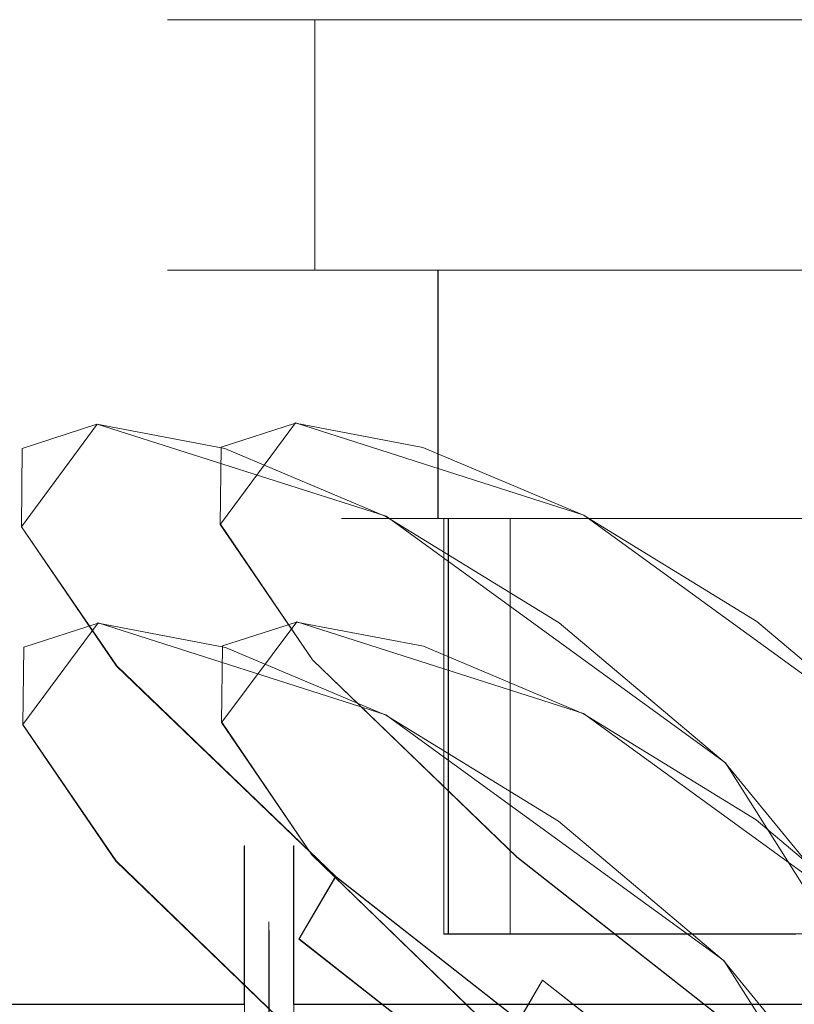
# Model space of a CAD drawing. Extents: x -150 to 150, y -548 to 0.
# Drawn here: x -107 to -69, y -49 to 0 of the extents above; entities that cross this region are included whole.
import ezdxf

# ---------------------------------------------------------------- set-up
doc = ezdxf.new("R2010")
doc.units = 0
doc.header["$LTSCALE"] = 500
doc.header["$MEASUREMENT"] = 0
for name, color, linetype in [('DWXOUTLINES', 7, 'Continuous'), ('FERRO_CHROM', 7, 'Continuous'), ('FERRO_WAZ', 7, 'Continuous')]:
    doc.layers.add(name, color=color, linetype=linetype)

msp = doc.modelspace()

# ---------------------------------------------------------------- linework, layer by layer
at = {"layer": 'DWXOUTLINES', "color": 0, "lineweight": 0}
for p, q in [((-99.99, 0, -533.66), (-98.09, 0, -524.1)), ((-98.09, 0, -543.23), (-99.99, 0, -533.66)), ((-98.09, 0, -524.1), (-95.78, 0, -519.77)), ((-92.67, 0, -551.34), (-98.09, 0, -543.23)), ((-95.78, 0, -519.77), (-88.88, 0, -512.88)), ((-92.67, -12.46, -515.99), (-92.67, 0, -515.99)), ((-92.67, -12.46, -551.34), (-92.67, 0, -551.34)), ((-84.56, 0, -556.76), (-92.67, 0, -551.34)), ((-88.88, 0, -512.88), (-79.87, 0, -509.14)), ((-84.56, 0, -556.76), (-74.99, 0, -558.66)), ((-79.87, 0, -509.14), (-70.11, 0, -509.14)), ((-65.42, 0, -556.76), (-74.99, 0, -558.66)), ((-70.11, 0, -509.14), (-61.1, 0, -512.88)), ((-99.99, -12.46, -533.66), (-98.09, -12.46, -524.1)), ((-98.09, -12.46, -543.23), (-99.99, -12.46, -533.66)), ((-98.09, -12.46, -524.1), (-95.78, -12.46, -519.77)), ((-92.67, -12.46, -551.34), (-98.09, -12.46, -543.23)), ((-95.78, -12.46, -519.77), (-88.88, -12.46, -512.88)), ((-86.54, -12.46, -522.11), (-92.67, -12.46, -515.99)), ((-84.56, -12.46, -556.76), (-92.67, -12.46, -551.34)), ((-86.54, -12.46, -545.22), (-92.67, -12.46, -551.34)), ((-88.58, -12.46, -524.59), (-91.02, -12.46, -530.48)), ((-91.02, -12.46, -536.85), (-91.02, -12.46, -530.48)), ((-91.02, -12.46, -536.85), (-88.58, -12.46, -542.74)), ((-88.88, -12.46, -512.88), (-79.87, -12.46, -509.14)), ((-84.07, -12.46, -520.08), (-88.58, -12.46, -524.59)), ((-88.58, -12.46, -542.74), (-84.07, -12.46, -547.25)), ((-86.54, -24.82, -522.11), (-86.54, -12.46, -522.11)), ((-86.54, -24.82, -545.22), (-86.54, -12.46, -545.22)), ((-84.56, -12.46, -556.76), (-74.99, -12.46, -558.66)), ((-84.07, -12.46, -547.25), (-78.18, -12.46, -549.69)), ((-74.99, -12.46, -517.32), (-84.07, -12.46, -520.08)), ((-79.87, -12.46, -509.14), (-70.11, -12.46, -509.14)), ((-71.8, -12.46, -549.69), (-78.18, -12.46, -549.69)), ((-65.42, -12.46, -556.76), (-74.99, -12.46, -558.66)), ((-74.99, -12.46, -517.32), (-65.91, -12.46, -520.08)), ((-71.8, -12.46, -549.69), (-65.91, -12.46, -547.25)), ((-70.11, -12.46, -509.14), (-61.1, -12.46, -512.88)), ((-97.37, -25.11, -701.24), (-93.63, -20.06, -578.13)), ((-93.63, -20.06, -578.13), (-79.3, -24.65, -437.33)), ((-107.26, -25.23, -701.69), (-103.5, -20.12, -577.4)), ((-103.5, -20.12, -577.4), (-89.13, -24.71, -436.18)), ((-91.33, -24.82, -533.66), (-86.25, -24.82, -533.66)), ((-91.02, -24.82, -530.48), (-86.03, -24.82, -531.47)), ((-88.58, -24.82, -542.74), (-91.02, -24.82, -536.85)), ((-91.02, -24.82, -530.48), (-91.02, -24.82, -536.85)), ((-91.02, -24.82, -530.48), (-88.58, -24.82, -524.59)), ((-89.13, -24.71, -436.18), (-72.25, -36.98, -297.66)), ((-84.07, -24.82, -547.25), (-88.58, -24.82, -542.74)), ((-88.58, -24.82, -524.59), (-84.07, -24.82, -520.08)), ((-82.95, -24.82, -541.62), (-86.54, -24.82, -545.22)), ((-82.95, -24.82, -525.7), (-86.54, -24.82, -522.11)), ((-86.25, -45.49, -533.66), (-86.25, -24.82, -533.66)), ((-85.39, -24.82, -529.35), (-86.25, -24.82, -533.66)), ((-86.03, -45.49, -531.47), (-86.03, -24.82, -531.47)), ((-85.39, -24.82, -529.35), (-82.95, -24.82, -525.7)), ((-84.07, -24.82, -520.08), (-74.99, -24.82, -517.32)), ((-78.18, -24.82, -549.69), (-84.07, -24.82, -547.25)), ((-82.95, -24.82, -525.7), (-79.3, -24.82, -523.26)), ((-82.95, -45.49, -525.7), (-82.95, -24.82, -525.7)), ((-82.95, -45.49, -541.62), (-82.95, -24.82, -541.62)), ((-79.3, -24.65, -437.33), (-62.42, -36.92, -298.8)), ((-79.3, -24.82, -523.26), (-74.99, -24.82, -522.4)), ((-78.18, -24.82, -549.69), (-71.8, -24.82, -549.69)), ((-65.91, -24.82, -520.08), (-74.99, -24.82, -517.32)), ((-74.99, -24.82, -522.4), (-70.68, -24.82, -523.26)), ((-65.91, -24.82, -547.25), (-71.8, -24.82, -549.69)), ((-70.68, -24.82, -523.26), (-67.03, -24.82, -525.7)), ((-102.52, -32.15, -751.6), (-107.26, -25.23, -701.69)), ((-92.78, -31.85, -749.87), (-97.37, -25.11, -701.24)), ((-107.19, -35.07, -700.68), (-103.45, -30.01, -577.4)), ((-103.45, -30.01, -577.4), (-89.14, -34.59, -436.79)), ((-97.3, -34.96, -700.23), (-93.57, -29.96, -578.13)), ((-93.57, -29.96, -578.13), (-79.31, -34.53, -437.93)), ((-91.63, -42.63, -790.44), (-102.52, -32.15, -751.6)), ((-82.62, -41.66, -786.47), (-92.78, -31.85, -749.87)), ((-89.14, -34.59, -436.79), (-72.33, -46.81, -298.82)), ((-79.31, -34.53, -437.93), (-62.49, -46.75, -299.96)), ((-102.56, -41.86, -749.65), (-107.19, -35.07, -700.68)), ((-92.82, -41.55, -747.92), (-97.3, -34.96, -700.23)), ((-72.25, -36.98, -297.66), (-60.92, -54.91, -181.7)), ((-96.17, -41.1, -533.78), (-96.17, -43.15, -523.47)), ((-96.17, -41.1, -533.78), (-96.17, -43.15, -544.1)), ((-93.72, -41.1, -533.78), (-93.72, -43.15, -544.1)), ((-93.72, -41.1, -533.78), (-93.72, -43.15, -523.47)), ((-83.16, -50.9, -782.96), (-92.82, -41.55, -747.92)), ((-92.18, -51.87, -786.93), (-102.56, -41.86, -749.65)), ((-66.02, -54.7, -808.61), (-82.62, -41.66, -786.47)), ((-91.63, -42.63, -790.44), (-93.45, -45.74, -790.05)), ((-73.14, -57.13, -815.03), (-91.63, -42.63, -790.44)), ((-96.17, -48.99, -514.72), (-96.17, -43.15, -523.47)), ((-96.17, -43.15, -544.1), (-96.17, -48.99, -552.84)), ((-93.72, -48.99, -552.84), (-93.72, -43.15, -544.1)), ((-93.72, -43.15, -523.47), (-93.72, -48.99, -514.72)), ((-94.95, -48.78, -520.9), (-94.95, -45.32, -529.26)), ((-94.95, -45.32, -538.3), (-94.95, -45.32, -529.26)), ((-94.95, -45.32, -538.3), (-94.95, -48.78, -546.66)), ((-85.39, -45.49, -529.35), (-86.25, -45.49, -533.66)), ((-85.39, -45.49, -537.97), (-86.25, -45.49, -533.66)), ((-85.39, -45.49, -529.35), (-82.95, -45.49, -525.7)), ((-82.95, -45.49, -541.62), (-85.39, -45.49, -537.97)), ((-82.95, -45.49, -525.7), (-79.3, -45.49, -523.26)), ((-79.3, -45.49, -544.06), (-82.95, -45.49, -541.62)), ((-79.3, -45.49, -544.06), (-74.99, -45.49, -544.92)), ((-79.3, -45.49, -523.26), (-74.99, -45.49, -522.4)), ((-70.68, -45.49, -544.06), (-74.99, -45.49, -544.92)), ((-74.99, -45.49, -522.4), (-70.68, -45.49, -523.26)), ((-67.03, -45.49, -541.62), (-70.68, -45.49, -544.06)), ((-70.68, -45.49, -523.26), (-67.03, -45.49, -525.7)), ((-75, -60.21, -814.6), (-93.45, -45.74, -790.05)), ((-72.33, -46.81, -298.82), (-61.07, -64.6, -183.73)), ((-83.16, -50.9, -782.96), (-81.34, -47.79, -783.35)), ((-65.91, -59.94, -803.96), (-81.34, -47.79, -783.35)), ((-96.17, -48.99, -552.84), (-137.49, -48.99, -552.84)), ((-96.17, -48.99, -514.72), (-137.49, -48.99, -514.72)), ((-96.17, -53.08, -511.37), (-96.17, -48.99, -514.72)), ((-96.17, -48.99, -552.84), (-96.17, -53.08, -556.19)), ((-94.95, -51.66, -517.39), (-94.95, -48.78, -520.9)), ((-94.95, -48.78, -546.66), (-94.95, -51.66, -550.17)), ((-93.72, -48.99, -552.84), (93.73, -48.99, -552.84)), ((-93.72, -53.08, -556.19), (-93.72, -48.99, -552.84)), ((-93.72, -48.99, -514.72), (-93.72, -53.08, -511.37)), ((-93.72, -48.99, -514.72), (93.73, -48.99, -514.72))]:
    msp.add_line(p, q, dxfattribs=at)
at = {"layer": 'FERRO_CHROM', "lineweight": 0}
for points, invisible_edges in [([(-99.52, -12.471, -528.796), (-99.52, 0, -528.796), (-100, 0, -533.673), (-100, -12.471, -533.673)], 5), ([(-100, -12.471, -533.673), (-100, 0, -533.673), (-99.52, 0, -538.55), (-99.52, -12.471, -538.55)], 5), ([(-100, 0, -533.673), (-98.097, 0, -543.24), (-99.52, 0, -538.55), (-100, 0, -533.673)], 15), ([(-98.097, 0, -524.106), (-100, 0, -533.673), (-99.52, 0, -528.796), (-98.097, 0, -524.106)], 15), ([(-98.097, 0, -524.106), (-98.097, 0, -543.24), (-100, 0, -533.673), (-98.097, 0, -524.106)], 15), ([(-98.097, -12.471, -524.106), (-98.097, 0, -524.106), (-99.52, 0, -528.796), (-99.52, -12.471, -528.796)], 5), ([(-99.52, -12.471, -538.55), (-99.52, 0, -538.55), (-98.097, 0, -543.24), (-98.097, -12.471, -543.24)], 5), ([(-95.787, -12.471, -519.784), (-95.787, 0, -519.784), (-98.097, 0, -524.106), (-98.097, -12.471, -524.106)], 5), ([(-98.097, -12.471, -543.24), (-98.097, 0, -543.24), (-95.787, 0, -547.562), (-95.787, -12.471, -547.562)], 5), ([(-98.097, 0, -543.24), (-92.678, 0, -551.35), (-95.787, 0, -547.562), (-98.097, 0, -543.24)], 15), ([(-92.678, 0, -515.995), (-98.097, 0, -524.106), (-95.787, 0, -519.784), (-92.678, 0, -515.995)], 15), ([(-98.097, 0, -543.24), (-84.567, 0, -556.77), (-92.678, 0, -551.35), (-98.097, 0, -543.24)], 15), ([(-84.567, 0, -510.576), (-98.097, 0, -524.106), (-92.678, 0, -515.995), (-84.567, 0, -510.576)], 15), ([(-98.097, 0, -543.24), (-65.433, 0, -556.77), (-84.567, 0, -556.77), (-98.097, 0, -543.24)], 15), ([(-84.567, 0, -510.576), (-98.097, 0, -543.24), (-98.097, 0, -524.106), (-84.567, 0, -510.576)], 15), ([(-84.567, 0, -510.576), (-65.433, 0, -556.77), (-98.097, 0, -543.24), (-84.567, 0, -510.576)], 15), ([(-92.678, -12.471, -515.995), (-92.678, 0, -515.995), (-95.787, 0, -519.784), (-95.787, -12.471, -519.784)], 5), ([(-95.787, -12.471, -547.562), (-95.787, 0, -547.562), (-92.678, 0, -551.35), (-92.678, -12.471, -551.35)], 1), ([(-88.889, -12.471, -512.886), (-88.889, 0, -512.886), (-92.678, 0, -515.995), (-92.678, -12.471, -515.995)], 1), ([(-92.678, -12.471, -551.35), (-92.678, 0, -551.35), (-88.889, 0, -554.46), (-88.889, -12.471, -554.46)], 5), ([(-92.678, 0, -551.35), (-84.567, 0, -556.77), (-88.889, 0, -554.46), (-92.678, 0, -551.35)], 15), ([(-84.567, 0, -510.576), (-92.678, 0, -515.995), (-88.889, 0, -512.886), (-84.567, 0, -510.576)], 15), ([(-84.567, -12.471, -510.576), (-84.567, 0, -510.576), (-88.889, 0, -512.886), (-88.889, -12.471, -512.886)], 5), ([(-88.889, -12.471, -554.46), (-88.889, 0, -554.46), (-84.567, 0, -556.77), (-84.567, -12.471, -556.77)], 5), ([(-79.877, -12.471, -509.153), (-79.877, 0, -509.153), (-84.567, 0, -510.576), (-84.567, -12.471, -510.576)], 5), ([(-84.567, 0, -556.77), (-75, 0, -558.673), (-79.877, 0, -558.193), (-84.567, 0, -556.77)], 9), ([(-75, 0, -508.673), (-84.567, 0, -510.576), (-79.877, 0, -509.153), (-75, 0, -508.673)], 15), ([(-84.567, 0, -556.77), (-65.433, 0, -556.77), (-75, 0, -558.673), (-84.567, 0, -556.77)], 15), ([(-65.433, 0, -510.576), (-84.567, 0, -510.576), (-75, 0, -508.673), (-65.433, 0, -510.576)], 15), ([(-51.903, 0, -524.106), (-84.567, 0, -510.576), (-65.433, 0, -510.576), (-51.903, 0, -524.106)], 15), ([(-65.433, 0, -556.77), (-84.567, 0, -510.576), (-51.903, 0, -524.106), (-65.433, 0, -556.77)], 15), ([(-84.567, -12.471, -556.77), (-84.567, 0, -556.77), (-79.877, 0, -558.193), (-79.877, -12.471, -558.193)], 7), ([(-75, -12.471, -508.673), (-75, 0, -508.673), (-79.877, 0, -509.153), (-79.877, -12.471, -509.153)], 5), ([(-79.877, -12.471, -558.193), (-79.877, 0, -558.193), (-75, 0, -558.673), (-75, -12.471, -558.673)], 7), ([(-75, -12.471, -558.673), (-75, 0, -558.673), (-70.123, 0, -558.193), (-70.123, -12.471, -558.193)], 5), ([(-70.123, -12.471, -509.153), (-70.123, 0, -509.153), (-75, 0, -508.673), (-75, -12.471, -508.673)], 5), ([(-75, 0, -558.673), (-65.433, 0, -556.77), (-70.123, 0, -558.193), (-75, 0, -558.673)], 15), ([(-65.433, 0, -510.576), (-75, 0, -508.673), (-70.123, 0, -509.153), (-65.433, 0, -510.576)], 15), ([(-70.123, -12.471, -558.193), (-70.123, 0, -558.193), (-65.433, 0, -556.77), (-65.433, -12.471, -556.77)], 5), ([(-65.433, -12.471, -510.576), (-65.433, 0, -510.576), (-70.123, 0, -509.153), (-70.123, -12.471, -509.153)], 5), ([(-99.52, -12.471, -528.796), (-100, -12.471, -533.673), (-91.34, -12.471, -533.673), (-91.026, -12.471, -530.485)], 11), ([(-100, -12.471, -533.673), (-99.52, -12.471, -538.55), (-91.026, -12.471, -536.861), (-91.34, -12.471, -533.673)], 11), ([(-98.097, -12.471, -524.106), (-99.52, -12.471, -528.796), (-91.026, -12.471, -530.485), (-90.096, -12.471, -527.42)], 11), ([(-99.52, -12.471, -538.55), (-98.097, -12.471, -543.24), (-90.096, -12.471, -539.926), (-91.026, -12.471, -536.861)], 11), ([(-95.787, -12.471, -519.784), (-98.097, -12.471, -524.106), (-90.096, -12.471, -527.42), (-88.586, -12.471, -524.595)], 11), ([(-98.097, -12.471, -543.24), (-95.787, -12.471, -547.562), (-88.586, -12.471, -542.751), (-90.096, -12.471, -539.926)], 11), ([(-92.678, -12.471, -515.995), (-95.787, -12.471, -519.784), (-88.586, -12.471, -524.595), (-86.554, -12.471, -522.119)], 3), ([(-95.787, -12.471, -547.562), (-92.678, -12.471, -551.35), (-86.554, -12.471, -545.227), (-88.586, -12.471, -542.751)], 11), ([(-92.678, -12.471, -551.35), (-88.889, -12.471, -554.46), (-84.078, -12.471, -547.259), (-86.554, -12.471, -545.227)], 3), ([(-88.889, -12.471, -512.886), (-92.678, -12.471, -515.995), (-86.554, -12.471, -522.119), (-84.078, -12.471, -520.087)], 11), ([(-91.34, -12.471, -533.673), (-91.026, -12.471, -536.861), (-91.026, -24.825, -536.861), (-91.34, -24.825, -533.673)], 11), ([(-91.026, -12.471, -530.485), (-91.34, -12.471, -533.673), (-91.34, -24.825, -533.673), (-91.026, -24.825, -530.485)], 11), ([(-91.026, -12.471, -536.861), (-90.096, -12.471, -539.926), (-90.096, -24.825, -539.926), (-91.026, -24.825, -536.861)], 11), ([(-90.096, -12.471, -527.42), (-91.026, -12.471, -530.485), (-91.026, -24.825, -530.485), (-90.096, -24.825, -527.42)], 11), ([(-90.096, -12.471, -539.926), (-88.586, -12.471, -542.751), (-88.586, -24.825, -542.751), (-90.096, -24.825, -539.926)], 11), ([(-88.586, -12.471, -524.595), (-90.096, -12.471, -527.42), (-90.096, -24.825, -527.42), (-88.586, -24.825, -524.595)], 11), ([(-88.889, -12.471, -554.46), (-84.567, -12.471, -556.77), (-81.253, -12.471, -548.769), (-84.078, -12.471, -547.259)], 11), ([(-84.567, -12.471, -510.576), (-88.889, -12.471, -512.886), (-84.078, -12.471, -520.087), (-81.253, -12.471, -518.577)], 11), ([(-88.586, -12.471, -542.751), (-86.554, -12.471, -545.227), (-86.554, -24.825, -545.227), (-88.586, -24.825, -542.751)], 9), ([(-86.554, -12.471, -522.119), (-88.586, -12.471, -524.595), (-88.586, -24.825, -524.595), (-86.554, -24.825, -522.119)], 11), ([(-84.078, -12.471, -520.087), (-86.554, -12.471, -522.119), (-86.554, -24.825, -522.119), (-84.078, -24.825, -520.087)], 9), ([(-86.554, -12.471, -545.227), (-84.078, -12.471, -547.259), (-84.078, -24.825, -547.259), (-86.554, -24.825, -545.227)], 11), ([(-84.567, -12.471, -556.77), (-79.877, -12.471, -558.193), (-78.188, -12.471, -549.699), (-81.253, -12.471, -548.769)], 11), ([(-79.877, -12.471, -509.153), (-84.567, -12.471, -510.576), (-81.253, -12.471, -518.577), (-78.188, -12.471, -517.647)], 11), ([(-81.253, -12.471, -518.577), (-84.078, -12.471, -520.087), (-84.078, -24.825, -520.087), (-81.253, -24.825, -518.577)], 11), ([(-84.078, -12.471, -547.259), (-81.253, -12.471, -548.769), (-81.253, -24.825, -548.769), (-84.078, -24.825, -547.259)], 11), ([(-78.188, -12.471, -517.647), (-81.253, -12.471, -518.577), (-81.253, -24.825, -518.577), (-78.188, -24.825, -517.647)], 11), ([(-81.253, -12.471, -548.769), (-78.188, -12.471, -549.699), (-78.188, -24.825, -549.699), (-81.253, -24.825, -548.769)], 11), ([(-79.877, -12.471, -558.193), (-75, -12.471, -558.673), (-75, -12.471, -550.013), (-78.188, -12.471, -549.699)], 11), ([(-75, -12.471, -508.673), (-79.877, -12.471, -509.153), (-78.188, -12.471, -517.647), (-75, -12.471, -517.333)], 11), ([(-75, -12.471, -517.333), (-78.188, -12.471, -517.647), (-78.188, -24.825, -517.647), (-75, -24.825, -517.333)], 11), ([(-78.188, -12.471, -549.699), (-75, -12.471, -550.013), (-75, -24.825, -550.013), (-78.188, -24.825, -549.699)], 11), ([(-75, -12.471, -558.673), (-70.123, -12.471, -558.193), (-71.812, -12.471, -549.699), (-75, -12.471, -550.013)], 11), ([(-70.123, -12.471, -509.153), (-75, -12.471, -508.673), (-75, -12.471, -517.333), (-71.812, -12.471, -517.647)], 11), ([(-71.812, -12.471, -517.647), (-75, -12.471, -517.333), (-75, -24.825, -517.333), (-71.812, -24.825, -517.647)], 11), ([(-75, -12.471, -550.013), (-71.812, -12.471, -549.699), (-71.812, -24.825, -549.699), (-75, -24.825, -550.013)], 11), ([(-65.433, -12.471, -510.576), (-70.123, -12.471, -509.153), (-71.812, -12.471, -517.647), (-68.747, -12.471, -518.577)], 11), ([(-70.123, -12.471, -558.193), (-65.433, -12.471, -556.77), (-68.747, -12.471, -548.769), (-71.812, -12.471, -549.699)], 11), ([(-71.812, -12.471, -549.699), (-68.747, -12.471, -548.769), (-68.747, -24.825, -548.769), (-71.812, -24.825, -549.699)], 11), ([(-68.747, -12.471, -518.577), (-71.812, -12.471, -517.647), (-71.812, -24.825, -517.647), (-68.747, -24.825, -518.577)], 11), ([(-86.258, -24.825, -533.673), (-86.042, -24.825, -531.477), (-91.026, -24.825, -530.485), (-91.34, -24.825, -533.673)], 7), ([(-86.042, -24.825, -535.869), (-86.258, -24.825, -533.673), (-91.34, -24.825, -533.673), (-91.026, -24.825, -536.861)], 15), ([(-86.042, -24.825, -531.477), (-85.401, -24.825, -529.365), (-90.096, -24.825, -527.42), (-91.026, -24.825, -530.485)], 6), ([(-85.401, -24.825, -537.981), (-86.042, -24.825, -535.869), (-91.026, -24.825, -536.861), (-90.096, -24.825, -539.926)], 15), ([(-85.401, -24.825, -529.365), (-84.361, -24.825, -527.418), (-88.586, -24.825, -524.595), (-90.096, -24.825, -527.42)], 14), ([(-84.361, -24.825, -539.928), (-85.401, -24.825, -537.981), (-90.096, -24.825, -539.926), (-88.586, -24.825, -542.751)], 15), ([(-84.361, -24.825, -527.418), (-82.961, -24.825, -525.712), (-86.554, -24.825, -522.119), (-88.586, -24.825, -524.595)], 14), ([(-82.961, -24.825, -541.634), (-84.361, -24.825, -539.928), (-88.586, -24.825, -542.751), (-86.554, -24.825, -545.227)], 7), ([(-82.961, -24.825, -525.712), (-81.255, -24.825, -524.312), (-84.078, -24.825, -520.087), (-86.554, -24.825, -522.119)], 6), ([(-81.255, -24.825, -543.034), (-82.961, -24.825, -541.634), (-86.554, -24.825, -545.227), (-84.078, -24.825, -547.259)], 15), ([(-86.258, -24.825, -533.673), (-86.042, -24.825, -535.869), (-86.042, -45.503, -535.869), (-86.258, -45.503, -533.673)], 15), ([(-86.042, -24.825, -535.869), (-85.401, -24.825, -537.981), (-85.401, -45.503, -537.981), (-86.042, -45.503, -535.869)], 15), ([(-85.401, -24.825, -529.365), (-86.042, -24.825, -531.477), (-86.042, -45.503, -531.476), (-85.401, -45.503, -529.364)], 15), ([(-85.401, -24.825, -537.981), (-84.361, -24.825, -539.928), (-84.361, -45.503, -539.927), (-85.401, -45.503, -537.981)], 15), ([(-84.361, -24.825, -527.418), (-85.401, -24.825, -529.365), (-85.401, -45.503, -529.364), (-84.361, -45.503, -527.418)], 15), ([(-84.361, -24.825, -539.928), (-82.961, -24.825, -541.634), (-82.961, -45.503, -541.633), (-84.361, -45.503, -539.927)], 13), ([(-82.961, -24.825, -525.712), (-84.361, -24.825, -527.418), (-84.361, -45.503, -527.418), (-82.961, -45.503, -525.712)], 15), ([(-81.255, -24.825, -524.312), (-79.308, -24.825, -523.272), (-81.253, -24.825, -518.577), (-84.078, -24.825, -520.087)], 14), ([(-79.308, -24.825, -544.074), (-81.255, -24.825, -543.034), (-84.078, -24.825, -547.259), (-81.253, -24.825, -548.769)], 15), ([(-82.961, -24.825, -541.634), (-81.255, -24.825, -543.034), (-81.255, -45.503, -543.034), (-82.961, -45.503, -541.633)], 15), ([(-81.255, -24.825, -524.312), (-82.961, -24.825, -525.712), (-82.961, -45.503, -525.712), (-81.255, -45.503, -524.312)], 13), ([(-81.255, -24.825, -543.034), (-79.308, -24.825, -544.074), (-79.308, -45.503, -544.074), (-81.255, -45.503, -543.034)], 15), ([(-79.308, -24.825, -523.272), (-81.255, -24.825, -524.312), (-81.255, -45.503, -524.312), (-79.308, -45.503, -523.271)], 15), ([(-79.308, -24.825, -523.272), (-77.196, -24.825, -522.631), (-78.188, -24.825, -517.647), (-81.253, -24.825, -518.577)], 14), ([(-77.196, -24.825, -544.715), (-79.308, -24.825, -544.074), (-81.253, -24.825, -548.769), (-78.188, -24.825, -549.699)], 15), ([(-79.308, -24.825, -544.074), (-77.196, -24.825, -544.715), (-77.196, -45.503, -544.715), (-79.308, -45.503, -544.074)], 15), ([(-77.196, -24.825, -522.631), (-79.308, -24.825, -523.272), (-79.308, -45.503, -523.271), (-77.196, -45.503, -522.631)], 15), ([(-77.196, -24.825, -522.631), (-75, -24.825, -522.415), (-75, -24.825, -517.333), (-78.188, -24.825, -517.647)], 14), ([(-75, -24.825, -544.931), (-77.196, -24.825, -544.715), (-78.188, -24.825, -549.699), (-75, -24.825, -550.013)], 15), ([(-77.196, -24.825, -544.715), (-75, -24.825, -544.931), (-75, -45.503, -544.931), (-77.196, -45.503, -544.715)], 15), ([(-75, -24.825, -522.415), (-77.196, -24.825, -522.631), (-77.196, -45.503, -522.631), (-75, -45.503, -522.415)], 15), ([(-72.804, -24.825, -544.715), (-75, -24.825, -544.931), (-75, -24.825, -550.013), (-71.812, -24.825, -549.699)], 15), ([(-75, -24.825, -522.415), (-72.804, -24.825, -522.631), (-71.812, -24.825, -517.647), (-75, -24.825, -517.333)], 14), ([(-75, -24.825, -544.931), (-72.804, -24.825, -544.715), (-72.804, -45.503, -544.715), (-75, -45.503, -544.931)], 15), ([(-72.804, -24.825, -522.631), (-75, -24.825, -522.415), (-75, -45.503, -522.415), (-72.804, -45.503, -522.631)], 15), ([(-70.692, -24.825, -544.074), (-72.804, -24.825, -544.715), (-71.812, -24.825, -549.699), (-68.747, -24.825, -548.769)], 15), ([(-72.804, -24.825, -522.631), (-70.692, -24.825, -523.272), (-68.747, -24.825, -518.577), (-71.812, -24.825, -517.647)], 14), ([(-72.804, -24.825, -544.715), (-70.692, -24.825, -544.074), (-70.692, -45.503, -544.074), (-72.804, -45.503, -544.715)], 15), ([(-70.692, -24.825, -523.272), (-72.804, -24.825, -522.631), (-72.804, -45.503, -522.631), (-70.692, -45.503, -523.271)], 15), ([(-68.745, -24.825, -543.034), (-70.692, -24.825, -544.074), (-68.747, -24.825, -548.769), (-65.922, -24.825, -547.259)], 15), ([(-70.692, -24.825, -523.272), (-68.745, -24.825, -524.312), (-65.922, -24.825, -520.087), (-68.747, -24.825, -518.577)], 14), ([(-70.692, -24.825, -544.074), (-68.745, -24.825, -543.034), (-68.745, -45.503, -543.034), (-70.692, -45.503, -544.074)], 15), ([(-68.745, -24.825, -524.312), (-70.692, -24.825, -523.272), (-70.692, -45.503, -523.271), (-68.745, -45.503, -524.312)], 15), ([(-96.18, -41.108, -533.79), (-137.5, -41.108, -533.79), (-137.5, -41.626, -528.532), (-96.18, -41.626, -528.532)], 7), ([(-137.5, -41.108, -533.79), (-96.18, -41.108, -533.79), (-96.18, -41.626, -539.049), (-137.5, -41.626, -539.049)], 15), ([(-94.957, -45.332, -529.269), (-94.957, -44.887, -533.79), (-96.18, -41.108, -533.79), (-96.18, -41.626, -528.532)], 15), ([(-94.957, -44.887, -533.79), (-94.957, -45.332, -538.311), (-96.18, -41.626, -539.049), (-96.18, -41.108, -533.79)], 11), ([(-93.734, -41.626, -528.532), (-93.734, -41.108, -533.79), (-94.957, -44.887, -533.79), (-94.957, -45.332, -529.269)], 11), ([(-93.734, -41.108, -533.79), (-93.734, -41.626, -539.049), (-94.957, -45.332, -538.311), (-94.957, -44.887, -533.79)], 11), ([(-93.734, -41.108, -533.79), (93.734, -41.108, -533.79), (93.734, -41.626, -539.049), (-93.734, -41.626, -539.049)], 5), ([(-93.734, -41.626, -528.532), (93.734, -41.626, -528.532), (93.734, -41.108, -533.79), (-93.734, -41.108, -533.79)], 5), ([(-137.5, -43.16, -523.475), (-96.18, -43.16, -523.475), (-96.18, -41.626, -528.532), (-137.5, -41.626, -528.532)], 13), ([(-137.5, -41.626, -539.049), (-96.18, -41.626, -539.049), (-96.18, -43.16, -544.105), (-137.5, -43.16, -544.105)], 13), ([(-94.957, -46.651, -524.921), (-94.957, -45.332, -529.269), (-96.18, -41.626, -528.532), (-96.18, -43.16, -523.475)], 15), ([(-94.957, -45.332, -538.311), (-94.957, -46.651, -542.659), (-96.18, -43.16, -544.105), (-96.18, -41.626, -539.049)], 15), ([(-93.734, -43.16, -523.475), (-93.734, -41.626, -528.532), (-94.957, -45.332, -529.269), (-94.957, -46.651, -524.921)], 11), ([(-93.734, -41.626, -539.049), (-93.734, -43.16, -544.105), (-94.957, -46.651, -542.659), (-94.957, -45.332, -538.311)], 11), ([(-93.734, -41.626, -539.049), (93.734, -41.626, -539.049), (93.734, -43.16, -544.105), (-93.734, -43.16, -544.105)], 5), ([(-93.734, -43.16, -523.475), (93.734, -43.16, -523.475), (93.734, -41.626, -528.532), (-93.734, -41.626, -528.532)], 5), ([(-137.5, -45.65, -518.815), (-96.18, -45.65, -518.815), (-96.18, -43.16, -523.475), (-137.5, -43.16, -523.475)], 13), ([(-137.5, -43.16, -544.105), (-96.18, -43.16, -544.105), (-96.18, -45.65, -548.765), (-137.5, -45.65, -548.765)], 13), ([(-94.957, -48.793, -520.914), (-94.957, -46.651, -524.921), (-96.18, -43.16, -523.475), (-96.18, -45.65, -518.815)], 15), ([(-94.957, -46.651, -542.659), (-94.957, -48.793, -546.666), (-96.18, -45.65, -548.765), (-96.18, -43.16, -544.105)], 15), ([(-93.734, -45.65, -518.815), (-93.734, -43.16, -523.475), (-94.957, -46.651, -524.921), (-94.957, -48.793, -520.914)], 11), ([(-93.734, -43.16, -544.105), (-93.734, -45.65, -548.765), (-94.957, -48.793, -546.666), (-94.957, -46.651, -542.659)], 11), ([(-93.734, -43.16, -544.105), (93.734, -43.16, -544.105), (93.734, -45.65, -548.765), (-93.734, -45.65, -548.765)], 5), ([(-93.734, -45.65, -518.815), (93.734, -45.65, -518.815), (93.734, -43.16, -523.475), (-93.734, -43.16, -523.475)], 5), ([(-86.042, -45.503, -535.869), (-86.042, -45.503, -531.476), (-86.258, -45.503, -533.673), (-86.042, -45.503, -535.869)], 11), ([(-86.042, -45.503, -531.476), (-84.361, -45.503, -527.418), (-85.401, -45.503, -529.364), (-86.042, -45.503, -531.476)], 9), ([(-84.361, -45.503, -539.927), (-86.042, -45.503, -535.869), (-85.401, -45.503, -537.981), (-84.361, -45.503, -539.927)], 9), ([(-86.042, -45.503, -531.476), (-81.255, -45.503, -524.312), (-84.361, -45.503, -527.418), (-86.042, -45.503, -531.476)], 15), ([(-84.361, -45.503, -539.927), (-86.042, -45.503, -531.476), (-86.042, -45.503, -535.869), (-84.361, -45.503, -539.927)], 15), ([(-86.042, -45.503, -531.476), (-72.804, -45.503, -522.631), (-81.255, -45.503, -524.312), (-86.042, -45.503, -531.476)], 15), ([(-77.196, -45.503, -544.715), (-86.042, -45.503, -531.476), (-84.361, -45.503, -539.927), (-77.196, -45.503, -544.715)], 15), ([(-77.196, -45.503, -544.715), (-72.804, -45.503, -522.631), (-86.042, -45.503, -531.476), (-77.196, -45.503, -544.715)], 15), ([(-84.361, -45.503, -527.418), (-81.255, -45.503, -524.312), (-82.961, -45.503, -525.712), (-84.361, -45.503, -527.418)], 9), ([(-81.255, -45.503, -543.034), (-84.361, -45.503, -539.927), (-82.961, -45.503, -541.633), (-81.255, -45.503, -543.034)], 9), ([(-77.196, -45.503, -544.715), (-84.361, -45.503, -539.927), (-81.255, -45.503, -543.034), (-77.196, -45.503, -544.715)], 15), ([(-81.255, -45.503, -524.312), (-77.196, -45.503, -522.631), (-79.308, -45.503, -523.271), (-81.255, -45.503, -524.312)], 9), ([(-77.196, -45.503, -544.715), (-81.255, -45.503, -543.034), (-79.308, -45.503, -544.074), (-77.196, -45.503, -544.715)], 9), ([(-81.255, -45.503, -524.312), (-72.804, -45.503, -522.631), (-77.196, -45.503, -522.631), (-81.255, -45.503, -524.312)], 15), ([(-72.804, -45.503, -544.715), (-77.196, -45.503, -544.715), (-75, -45.503, -544.931), (-72.804, -45.503, -544.715)], 9), ([(-77.196, -45.503, -522.631), (-72.804, -45.503, -522.631), (-75, -45.503, -522.415), (-77.196, -45.503, -522.631)], 9), ([(-68.745, -45.503, -543.034), (-77.196, -45.503, -544.715), (-72.804, -45.503, -544.715), (-68.745, -45.503, -543.034)], 15), ([(-63.958, -45.503, -535.869), (-77.196, -45.503, -544.715), (-68.745, -45.503, -543.034), (-63.958, -45.503, -535.869)], 15), ([(-72.804, -45.503, -522.631), (-77.196, -45.503, -544.715), (-63.958, -45.503, -535.869), (-72.804, -45.503, -522.631)], 15), ([(-68.745, -45.503, -543.034), (-72.804, -45.503, -544.715), (-70.692, -45.503, -544.074), (-68.745, -45.503, -543.034)], 9), ([(-72.804, -45.503, -522.631), (-68.745, -45.503, -524.312), (-70.692, -45.503, -523.271), (-72.804, -45.503, -522.631)], 9), ([(-72.804, -45.503, -522.631), (-65.639, -45.503, -527.418), (-68.745, -45.503, -524.312), (-72.804, -45.503, -522.631)], 15), ([(-72.804, -45.503, -522.631), (-63.958, -45.503, -535.869), (-65.639, -45.503, -527.418), (-72.804, -45.503, -522.631)], 15), ([(-137.5, -49.003, -514.73), (-96.18, -49.003, -514.73), (-96.18, -45.65, -518.815), (-137.5, -45.65, -518.815)], 12), ([(-137.5, -45.65, -548.765), (-96.18, -45.65, -548.765), (-96.18, -49.003, -552.85), (-137.5, -49.003, -552.85)], 13), ([(-94.957, -51.675, -517.403), (-94.957, -48.793, -520.914), (-96.18, -45.65, -518.815), (-96.18, -49.003, -514.73)], 15), ([(-94.957, -48.793, -546.666), (-94.957, -51.675, -550.178), (-96.18, -49.003, -552.85), (-96.18, -45.65, -548.765)], 15), ([(-93.734, -49.003, -514.73), (-93.734, -45.65, -518.815), (-94.957, -48.793, -520.914), (-94.957, -51.675, -517.403)], 11), ([(-93.734, -45.65, -548.765), (-93.734, -49.003, -552.85), (-94.957, -51.675, -550.178), (-94.957, -48.793, -546.666)], 11), ([(-93.734, -45.65, -548.765), (93.734, -45.65, -548.765), (93.734, -49.003, -552.85), (-93.734, -49.003, -552.85)], 1), ([(-93.734, -49.003, -514.73), (93.734, -49.003, -514.73), (93.734, -45.65, -518.815), (-93.734, -45.65, -518.815)], 5)]:
    msp.add_3dface(points, dxfattribs=dict(at, invisible_edges=invisible_edges))
msp.add_3dface([(-86.042, -24.825, -531.477), (-86.258, -24.825, -533.673), (-86.258, -45.503, -533.673), (-86.042, -45.503, -531.476)], dxfattribs=at)
at = {"layer": 'FERRO_WAZ', "lineweight": 0}
for points, invisible_edges in [([(-100.389, -18.297, -577.639), (-104.105, -19.504, -643.04), (-107.228, -21.333, -642.873), (-103.509, -20.125, -577.407)], 15), ([(-96.776, -18.278, -577.906), (-100.483, -19.481, -643.146), (-104.105, -19.504, -643.04), (-100.389, -18.297, -577.639)], 15), ([(-94.025, -19.512, -507.956), (-100.389, -18.297, -577.639), (-103.509, -20.125, -577.407), (-97.143, -21.34, -507.699)], 15), ([(-93.637, -20.073, -578.138), (-97.333, -21.272, -643.161), (-100.483, -19.481, -643.146), (-96.776, -18.278, -577.906)], 14), ([(-90.42, -19.491, -508.322), (-96.776, -18.278, -577.906), (-100.389, -18.297, -577.639), (-94.025, -19.512, -507.956)], 15), ([(-87.294, -21.284, -508.698), (-93.637, -20.073, -578.138), (-96.776, -18.278, -577.906), (-90.42, -19.491, -508.322)], 14), ([(-104.105, -19.504, -643.04), (-104.146, -23.398, -701.745), (-107.268, -25.237, -701.703), (-107.228, -21.333, -642.873)], 15), ([(-100.483, -19.481, -643.146), (-100.527, -23.356, -701.581), (-104.146, -23.398, -701.745), (-104.105, -19.504, -643.04)], 15), ([(-97.333, -21.272, -643.161), (-97.38, -25.122, -701.254), (-100.527, -23.356, -701.581), (-100.483, -19.481, -643.146)], 14), ([(-86.023, -22.894, -436.446), (-94.025, -19.512, -507.956), (-97.143, -21.34, -507.699), (-89.141, -24.723, -436.193)], 15), ([(-82.424, -22.871, -436.865), (-90.42, -19.491, -508.322), (-94.025, -19.512, -507.956), (-86.023, -22.894, -436.446)], 15), ([(-79.308, -24.659, -437.338), (-87.294, -21.284, -508.698), (-90.42, -19.491, -508.322), (-82.424, -22.871, -436.865)], 14), ([(-91.814, -23.202, -578.271), (-95.498, -24.396, -643.081), (-97.333, -21.272, -643.161), (-93.637, -20.073, -578.138)], 15), ([(-85.484, -24.41, -508.983), (-91.814, -23.202, -578.271), (-93.637, -20.073, -578.138), (-87.294, -21.284, -508.698)], 15), ([(-103.509, -20.125, -577.407), (-107.228, -21.333, -642.873), (-109.015, -24.48, -642.688), (-105.299, -23.273, -577.273)], 14), ([(-97.143, -21.34, -507.699), (-103.509, -20.125, -577.407), (-105.299, -23.273, -577.273), (-98.938, -24.487, -507.618)], 14), ([(-107.228, -21.333, -642.873), (-107.268, -25.237, -701.703), (-109.056, -28.379, -701.465), (-109.015, -24.48, -642.688)], 14), ([(-89.141, -24.723, -436.193), (-97.143, -21.34, -507.699), (-98.938, -24.487, -507.618), (-90.943, -27.866, -436.174)], 14), ([(-95.498, -24.396, -643.081), (-95.548, -28.223, -700.852), (-97.38, -25.122, -701.254), (-97.333, -21.272, -643.161)], 15), ([(-77.511, -27.78, -437.739), (-85.484, -24.41, -508.983), (-87.294, -21.284, -508.698), (-79.308, -24.659, -437.338)], 15), ([(-77.391, -28.195, -365.576), (-86.023, -22.894, -436.446), (-89.141, -24.723, -436.193), (-80.513, -30.021, -365.357)], 15), ([(-73.794, -28.171, -366.012), (-82.424, -22.871, -436.865), (-86.023, -22.894, -436.446), (-77.391, -28.195, -365.576)], 15), ([(-70.686, -29.954, -366.549), (-79.308, -24.659, -437.338), (-82.424, -22.871, -436.865), (-73.794, -28.171, -366.012)], 14), ([(-105.299, -23.273, -577.273), (-109.015, -24.48, -642.688), (-108.988, -28.1, -642.535), (-105.28, -26.896, -577.272)], 15), ([(-104.146, -23.398, -701.745), (-99.436, -30.29, -751.42), (-102.531, -32.164, -751.611), (-107.268, -25.237, -701.703)], 15), ([(-98.938, -24.487, -507.618), (-105.299, -23.273, -577.273), (-105.28, -26.896, -577.272), (-98.929, -28.109, -507.736)], 15), ([(-100.527, -23.356, -701.581), (-95.87, -30.177, -750.788), (-99.436, -30.29, -751.42), (-104.146, -23.398, -701.745)], 15), ([(-97.38, -25.122, -701.254), (-92.789, -31.856, -749.883), (-95.87, -30.177, -750.788), (-100.527, -23.356, -701.581)], 14), ([(-91.794, -26.825, -578.271), (-95.471, -28.016, -642.929), (-95.498, -24.396, -643.081), (-91.814, -23.202, -578.271)], 15), ([(-85.475, -28.032, -509.101), (-91.794, -26.825, -578.271), (-91.814, -23.202, -578.271), (-85.484, -24.41, -508.983)], 15), ([(-90.943, -27.866, -436.174), (-98.938, -24.487, -507.618), (-98.929, -28.109, -507.736), (-90.945, -31.483, -436.395)], 15), ([(-95.471, -28.016, -642.929), (-95.523, -31.827, -700.482), (-95.548, -28.223, -700.852), (-95.498, -24.396, -643.081)], 15), ([(-77.513, -31.397, -437.959), (-85.475, -28.032, -509.101), (-85.484, -24.41, -508.983), (-77.511, -27.78, -437.739)], 15), ([(-80.513, -30.021, -365.357), (-89.141, -24.723, -436.193), (-90.943, -27.866, -436.174), (-82.324, -33.159, -365.415)], 14), ([(-68.9, -33.068, -367.043), (-77.511, -27.78, -437.739), (-79.308, -24.659, -437.338), (-70.686, -29.954, -366.549)], 15), ([(-107.268, -25.237, -701.703), (-102.531, -32.164, -751.611), (-104.327, -35.297, -751.31), (-109.056, -28.379, -701.465)], 14), ([(-95.548, -28.223, -700.852), (-91.018, -34.876, -748.949), (-92.789, -31.856, -749.883), (-97.38, -25.122, -701.254)], 15), ([(-105.28, -26.896, -577.272), (-108.988, -28.1, -642.535), (-107.154, -31.224, -642.456), (-103.457, -30.025, -577.406)], 15), ([(-98.929, -28.109, -507.736), (-105.28, -26.896, -577.272), (-103.457, -30.025, -577.406), (-97.119, -31.235, -508.021)], 15), ([(-93.584, -29.973, -578.137), (-97.259, -31.162, -642.744), (-95.471, -28.016, -642.929), (-91.794, -26.825, -578.271)], 14), ([(-87.27, -31.178, -509.02), (-93.584, -29.973, -578.137), (-91.794, -26.825, -578.271), (-85.475, -28.032, -509.101)], 14), ([(-82.324, -33.159, -365.415), (-90.943, -27.866, -436.174), (-90.945, -31.483, -436.395), (-82.338, -36.768, -365.734)], 15), ([(-68.914, -36.677, -367.362), (-77.513, -31.397, -437.959), (-77.511, -27.78, -437.739), (-68.9, -33.068, -367.043)], 15), ([(-109.056, -28.379, -701.465), (-104.327, -35.297, -751.31), (-104.341, -38.85, -750.596), (-109.031, -31.984, -701.095)], 15), ([(-108.988, -28.1, -642.535), (-109.031, -31.984, -701.095), (-107.2, -35.084, -700.693), (-107.154, -31.224, -642.456)], 15), ([(-90.945, -31.483, -436.395), (-98.929, -28.109, -507.736), (-97.119, -31.235, -508.021), (-89.148, -34.604, -436.795)], 15), ([(-97.259, -31.162, -642.744), (-97.311, -34.97, -700.245), (-95.523, -31.827, -700.482), (-95.471, -28.016, -642.929)], 14), ([(-95.523, -31.827, -700.482), (-91.032, -38.429, -748.236), (-91.018, -34.876, -748.949), (-95.548, -28.223, -700.852)], 15), ([(-79.315, -34.541, -437.94), (-87.27, -31.178, -509.02), (-85.475, -28.032, -509.101), (-77.513, -31.397, -437.959)], 14), ([(-69.134, -35.168, -297.82), (-77.391, -28.195, -365.576), (-80.513, -30.021, -365.357), (-72.265, -36.986, -297.672)], 15), ([(-65.535, -35.146, -298.235), (-73.794, -28.171, -366.012), (-77.391, -28.195, -365.576), (-69.134, -35.168, -297.82)], 15), ([(-62.431, -36.926, -298.808), (-70.686, -29.954, -366.549), (-73.794, -28.171, -366.012), (-65.535, -35.146, -298.235)], 14), ([(-103.457, -30.025, -577.406), (-107.154, -31.224, -642.456), (-104.004, -33.014, -642.471), (-100.318, -31.82, -577.637)], 14), ([(-97.119, -31.235, -508.021), (-103.457, -30.025, -577.406), (-100.318, -31.82, -577.637), (-93.992, -33.028, -508.397)], 14), ([(-99.436, -30.29, -751.42), (-88.684, -40.642, -789.835), (-91.642, -42.643, -790.45), (-102.531, -32.164, -751.611)], 15), ([(-96.704, -31.801, -577.905), (-100.382, -32.992, -642.576), (-97.259, -31.162, -642.744), (-93.584, -29.973, -578.137)], 15), ([(-95.87, -30.177, -750.788), (-85.384, -40.285, -788.382), (-88.684, -40.642, -789.835), (-99.436, -30.29, -751.42)], 15), ([(-90.387, -33.007, -508.763), (-96.704, -31.801, -577.905), (-93.584, -29.973, -578.137), (-87.27, -31.178, -509.02)], 15), ([(-92.789, -31.856, -749.883), (-82.625, -41.666, -786.481), (-85.384, -40.285, -788.382), (-95.87, -30.177, -750.788)], 14), ([(-72.265, -36.986, -297.672), (-80.513, -30.021, -365.357), (-82.324, -33.159, -365.415), (-74.088, -40.114, -297.832)], 14), ([(-60.654, -40.031, -299.384), (-68.9, -33.068, -367.043), (-70.686, -29.954, -366.549), (-62.431, -36.926, -298.808)], 15), ([(-107.154, -31.224, -642.456), (-107.2, -35.084, -700.693), (-104.053, -36.85, -700.366), (-104.004, -33.014, -642.471)], 14), ([(-100.382, -32.992, -642.576), (-100.433, -36.808, -700.202), (-97.311, -34.97, -700.245), (-97.259, -31.162, -642.744)], 15), ([(-89.148, -34.604, -436.795), (-97.119, -31.235, -508.021), (-93.992, -33.028, -508.397), (-86.032, -36.392, -437.268)], 14), ([(-82.433, -36.369, -437.688), (-90.387, -33.007, -508.763), (-87.27, -31.178, -509.02), (-79.315, -34.541, -437.94)], 15), ([(-100.318, -31.82, -577.637), (-104.004, -33.014, -642.471), (-100.382, -32.992, -642.576), (-96.704, -31.801, -577.905)], 15), ([(-93.992, -33.028, -508.397), (-100.318, -31.82, -577.637), (-96.704, -31.801, -577.905), (-90.387, -33.007, -508.763)], 15), ([(-97.311, -34.97, -700.245), (-92.827, -41.562, -747.934), (-91.032, -38.429, -748.236), (-95.523, -31.827, -700.482)], 14), ([(-82.338, -36.768, -365.734), (-90.945, -31.483, -436.395), (-89.148, -34.604, -436.795), (-80.552, -39.882, -366.229)], 15), ([(-70.724, -39.815, -367.42), (-79.315, -34.541, -437.94), (-77.513, -31.397, -437.959), (-68.914, -36.677, -367.362)], 14), ([(-109.031, -31.984, -701.095), (-104.341, -38.85, -750.596), (-102.57, -41.87, -749.662), (-107.2, -35.084, -700.693)], 15), ([(-102.531, -32.164, -751.611), (-91.642, -42.643, -790.45), (-93.465, -45.75, -790.063), (-104.327, -35.297, -751.31)], 12), ([(-91.018, -34.876, -748.949), (-81.148, -44.416, -784.642), (-82.625, -41.666, -786.481), (-92.789, -31.856, -749.883)], 15), ([(-104.004, -33.014, -642.471), (-104.053, -36.85, -700.366), (-100.433, -36.808, -700.202), (-100.382, -32.992, -642.576)], 15), ([(-86.032, -36.392, -437.268), (-93.992, -33.028, -508.397), (-90.387, -33.007, -508.763), (-82.433, -36.369, -437.688)], 15), ([(-74.088, -40.114, -297.832), (-82.324, -33.159, -365.415), (-82.338, -36.768, -365.734), (-74.115, -43.712, -298.257)], 15), ([(-60.681, -43.629, -299.809), (-68.914, -36.677, -367.362), (-68.9, -33.068, -367.043), (-60.654, -40.031, -299.384)], 15), ([(-80.552, -39.882, -366.229), (-89.148, -34.604, -436.795), (-86.032, -36.392, -437.268), (-77.444, -41.665, -366.766)], 14), ([(-73.847, -41.641, -367.202), (-82.433, -36.369, -437.688), (-79.315, -34.541, -437.94), (-70.724, -39.815, -367.42)], 15), ([(-107.2, -35.084, -700.693), (-102.57, -41.87, -749.662), (-99.489, -43.548, -748.757), (-104.053, -36.85, -700.366)], 14), ([(-100.433, -36.808, -700.202), (-95.923, -43.435, -748.125), (-92.827, -41.562, -747.934), (-97.311, -34.97, -700.245)], 15), ([(-91.032, -38.429, -748.236), (-81.347, -47.798, -783.357), (-81.148, -44.416, -784.642), (-91.018, -34.876, -748.949)], 15), ([(-62.259, -43.569, -235.649), (-69.134, -35.168, -297.82), (-72.265, -36.986, -297.672), (-65.403, -45.371, -235.626)], 15), ([(-58.653, -43.557, -235.996), (-65.535, -35.146, -298.235), (-69.134, -35.168, -297.82), (-62.259, -43.569, -235.649)], 15), ([(-104.327, -35.297, -751.31), (-93.465, -45.75, -790.063), (-93.664, -49.132, -788.778), (-104.341, -38.85, -750.596)], 15), ([(-77.444, -41.665, -366.766), (-86.032, -36.392, -437.268), (-82.433, -36.369, -437.688), (-73.847, -41.641, -367.202)], 15), ([(-62.504, -46.756, -299.969), (-70.724, -39.815, -367.42), (-68.914, -36.677, -367.362), (-60.681, -43.629, -299.809)], 14), ([(-104.053, -36.85, -700.366), (-99.489, -43.548, -748.757), (-95.923, -43.435, -748.125), (-100.433, -36.808, -700.202)], 15), ([(-74.115, -43.712, -298.257), (-82.338, -36.768, -365.734), (-80.552, -39.882, -366.229), (-72.338, -46.817, -298.833)], 15), ([(-65.403, -45.371, -235.626), (-72.265, -36.986, -297.672), (-74.088, -40.114, -297.832), (-67.242, -48.478, -235.933)], 14), ([(-92.827, -41.562, -747.934), (-83.17, -50.906, -782.97), (-81.347, -47.798, -783.357), (-91.032, -38.429, -748.236)], 12), ([(-104.341, -38.85, -750.596), (-93.664, -49.132, -788.778), (-92.187, -51.882, -786.938), (-102.57, -41.87, -749.662)], 15), ([(-72.338, -46.817, -298.833), (-80.552, -39.882, -366.229), (-77.444, -41.665, -366.766), (-69.234, -48.597, -299.406)], 14), ([(-67.242, -48.478, -235.933), (-74.088, -40.114, -297.832), (-74.115, -43.712, -298.257), (-67.283, -52.058, -236.488)], 15), ([(-65.635, -48.575, -299.822), (-73.847, -41.641, -367.202), (-70.724, -39.815, -367.42), (-62.504, -46.756, -299.969)], 15), ([(-88.684, -40.642, -789.835), (-70.572, -54.85, -813.936), (-73.151, -57.141, -815.045), (-91.642, -42.643, -790.45)], 13), ([(-85.384, -40.285, -788.382), (-67.964, -53.961, -811.583), (-70.572, -54.85, -813.936), (-88.684, -40.642, -789.835)], 15), ([(-82.625, -41.666, -786.481), (-66.026, -54.713, -808.615), (-67.964, -53.961, -811.583), (-85.384, -40.285, -788.382)], 14), ([(-95.923, -43.435, -748.125), (-86.128, -52.906, -783.585), (-83.17, -50.906, -782.97), (-92.827, -41.562, -747.934)], 15), ([(-69.234, -48.597, -299.406), (-77.444, -41.665, -366.766), (-73.847, -41.641, -367.202), (-65.635, -48.575, -299.822)], 15), ([(-102.57, -41.87, -749.662), (-92.187, -51.882, -786.938), (-89.428, -53.264, -785.038), (-99.489, -43.548, -748.757)], 14), ([(-81.148, -44.416, -784.642), (-65.276, -56.904, -805.828), (-66.026, -54.713, -808.615), (-82.625, -41.666, -786.481)], 13), ([(-91.642, -42.643, -790.45), (-73.151, -57.141, -815.045), (-75.009, -60.221, -814.611), (-93.465, -45.75, -790.063)], 14), ([(-99.489, -43.548, -748.757), (-89.428, -53.264, -785.038), (-86.128, -52.906, -783.585), (-95.923, -43.435, -748.125)], 15), ([(-67.283, -52.058, -236.488), (-74.115, -43.712, -298.257), (-72.338, -46.817, -298.833), (-65.514, -55.153, -237.142)], 15), ([(-81.347, -47.798, -783.357), (-65.917, -59.948, -803.969), (-65.276, -56.904, -805.828), (-81.148, -44.416, -784.642)], 12), ([(-93.465, -45.75, -790.063), (-75.009, -60.221, -814.611), (-75.65, -63.265, -812.752), (-93.664, -49.132, -788.778)], 12), ([(-65.514, -55.153, -237.142), (-72.338, -46.817, -298.833), (-69.234, -48.597, -299.406), (-62.411, -56.932, -237.72)], 14), ([(-83.17, -50.906, -782.97), (-67.776, -63.028, -803.536), (-65.917, -59.948, -803.969), (-81.347, -47.798, -783.357)], 14), ([(-62.411, -56.932, -237.72), (-69.234, -48.597, -299.406), (-65.635, -48.575, -299.822), (-58.804, -56.919, -238.067)], 15)]:
    msp.add_3dface(points, dxfattribs=dict(at, invisible_edges=invisible_edges))

doc.saveas('drawing.dxf')
